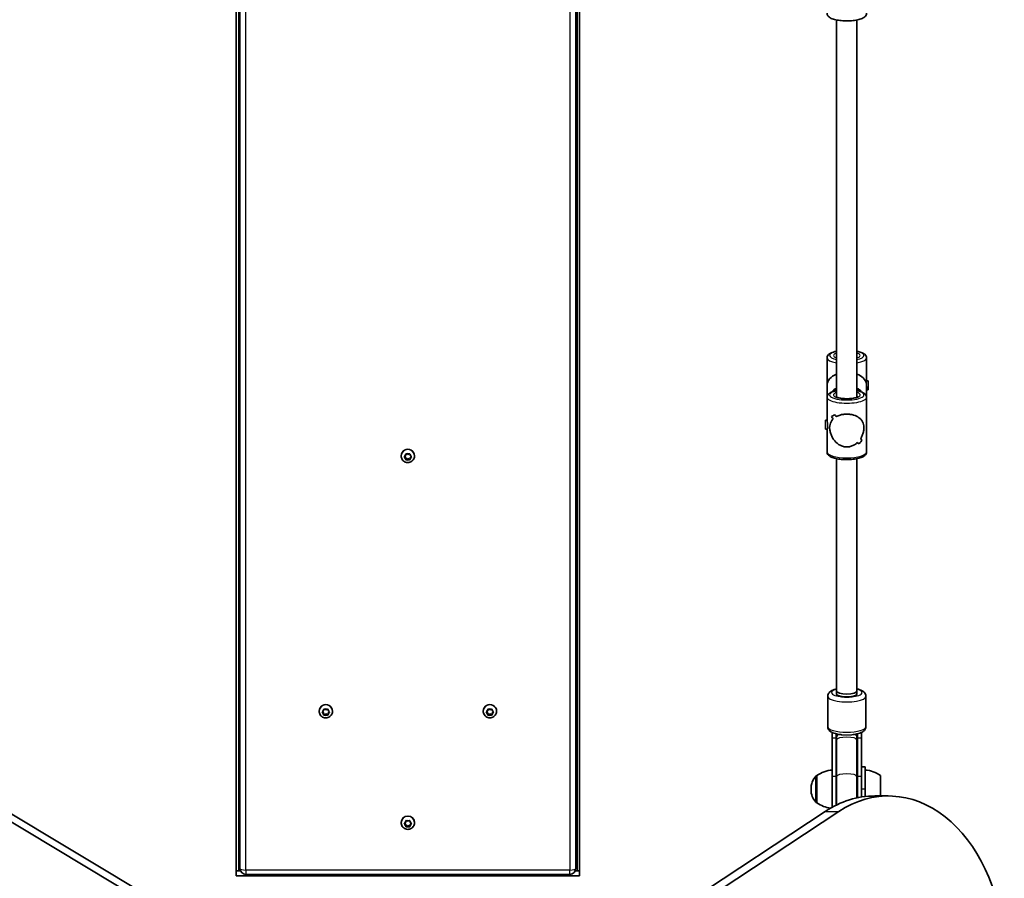
# Model space of a CAD drawing. Units: millimetres. Extents: x -4385 to 4595, y -3883 to 4180.
# Drawn here: x 1677 to 2451, y -99 to 576 of the extents above; entities that cross this region are included whole.
import ezdxf

# ---------------------------------------------------------------- set-up
doc = ezdxf.new("R2010")
doc.units = ezdxf.units.MM
doc.layers.add('Widoczne (ISO)', color=7, linetype='Continuous', lineweight=35)
doc.layers.add('Widoczne wąskie (ISO)', color=7, linetype='Continuous', lineweight=25)

msp = doc.modelspace()

# ---------------------------------------------------------------- linework, layer by layer
at = {"layer": 'Widoczne (ISO)'}
for p, q in [((1847.57, 1328.75), (1847.57, -93.25)), ((2117.57, -93.25), (2117.57, 1328.75)), ((1850.57, 1323.15), (1850.57, -91.45)), ((2114.57, -91.45), (2114.57, 1323.15)), ((2319.62, 278.99), (2319.62, 575.49)), ((2335.62, 278.99), (2335.62, 575.49)), ((2312.12, 288.36), (2312.12, 309.86)), ((2343.12, 291.71), (2343.12, 309.86)), ((2312.12, 278.85), (2312.12, 288.36)), ((2344.44, 291.86), (2343.12, 291.86)), ((2343.12, 278.85), (2343.12, 287.33)), ((2344.44, 291.86), (2344.44, 284.86)), ((2312.12, 260.69), (2312.12, 278.85)), ((2344.44, 284.86), (2343.12, 284.86)), ((2343.12, 235.85), (2343.12, 278.85)), ((2315.5, 263.71), (2315.5, 263.71)), ((2310.8, 253.85), (2310.8, 260.85)), ((2310.8, 260.85), (2312.12, 260.85)), ((2310.8, 253.85), (2312.15, 253.85)), ((2312.12, 235.85), (2312.12, 253.85)), ((1977.32, 232.75), (1977.32, 232.95)), ((1979.89, 232.3), (1980.84, 233.02)), ((1980.63, 231.79), (1979.93, 232.33)), ((1980.84, 233.02), (1981.01, 234.17)), ((1981.45, 234.41), (1982.57, 233.98)), ((1982.57, 233.98), (1983.69, 234.41)), ((1984.13, 234.17), (1984.3, 233.02)), ((1984.3, 233.02), (1985.25, 232.3)), ((1985.21, 232.33), (1984.3, 231.63)), ((1987.82, 232.75), (1987.82, 232.95)), ((1980.63, 231.25), (1979.89, 231.81)), ((1980.63, 231.25), (1980.63, 231.79)), ((1981.07, 230.1), (1980.84, 231.63)), ((1981.01, 229.95), (1980.84, 231.09)), ((1982.57, 230.67), (1981.07, 230.1)), ((1981.07, 229.56), (1981.07, 230.1)), ((1982.57, 230.13), (1981.45, 229.7)), ((1982.57, 230.13), (1982.57, 230.67)), ((1984.07, 230.1), (1982.57, 230.67)), ((1983.69, 229.7), (1982.57, 230.13)), ((1984.3, 231.63), (1984.07, 230.1)), ((1984.07, 229.56), (1984.07, 230.1)), ((1984.3, 231.09), (1984.13, 229.95)), ((1985.25, 231.81), (1984.3, 231.09)), ((1984.3, 231.09), (1984.3, 231.63)), ((2319.62, 47.94), (2319.62, 230.6)), ((2335.62, 47.94), (2335.62, 230.6)), ((2319.62, 45.57), (2319.62, 47.94)), ((2319.62, 47.94), (2319.62, 45.57)), ((2335.62, 47.94), (2335.62, 45.57)), ((2335.62, 45.57), (2335.62, 47.94)), ((2312.62, 20), (2312.62, 43.89)), ((2328.62, 43.51), (2326.62, 43.51)), ((2342.62, 20), (2342.62, 43.89)), ((1912.82, 32.04), (1912.82, 32.24)), ((1915.39, 31.59), (1916.34, 32.31)), ((1916.13, 30.54), (1915.39, 31.1)), ((1916.13, 31.08), (1915.43, 31.62)), ((1916.13, 30.54), (1916.13, 31.08)), ((1916.34, 32.31), (1916.51, 33.46)), ((1916.95, 33.7), (1918.07, 33.27)), ((1918.07, 33.27), (1919.19, 33.7)), ((1919.63, 33.46), (1919.8, 32.31)), ((1919.8, 32.31), (1920.75, 31.59)), ((1920.71, 31.62), (1919.8, 30.92)), ((1920.75, 31.1), (1919.8, 30.38)), ((1923.32, 32.04), (1923.32, 32.24)), ((2041.82, 32.04), (2041.82, 32.24)), ((2044.39, 31.59), (2045.34, 32.31)), ((2045.13, 30.54), (2044.39, 31.1)), ((2045.13, 31.08), (2044.43, 31.62)), ((2045.13, 30.54), (2045.13, 31.08)), ((2045.34, 32.31), (2045.51, 33.46)), ((2045.95, 33.7), (2047.07, 33.27)), ((2047.07, 33.27), (2048.19, 33.7)), ((2048.63, 33.46), (2048.8, 32.31)), ((2048.8, 32.31), (2049.75, 31.59)), ((2049.71, 31.62), (2048.8, 30.92)), ((2049.75, 31.1), (2048.8, 30.38)), ((2052.32, 32.04), (2052.32, 32.24)), ((1916.57, 29.39), (1916.34, 30.92)), ((1916.51, 29.24), (1916.34, 30.38)), ((1918.07, 29.96), (1916.57, 29.39)), ((1916.57, 28.85), (1916.57, 29.39)), ((1918.07, 29.42), (1916.95, 28.99)), ((1918.07, 29.42), (1918.07, 29.96)), ((1919.57, 29.39), (1918.07, 29.96)), ((1919.19, 28.99), (1918.07, 29.42)), ((1919.8, 30.92), (1919.57, 29.39)), ((1919.57, 28.85), (1919.57, 29.39)), ((1919.8, 30.38), (1919.63, 29.24)), ((1919.8, 30.38), (1919.8, 30.92)), ((2045.57, 29.39), (2045.34, 30.92)), ((2045.51, 29.24), (2045.34, 30.38)), ((2047.07, 29.96), (2045.57, 29.39)), ((2045.57, 28.85), (2045.57, 29.39)), ((2047.07, 29.42), (2045.95, 28.99)), ((2047.07, 29.42), (2047.07, 29.96)), ((2048.57, 29.39), (2047.07, 29.96)), ((2048.19, 28.99), (2047.07, 29.42)), ((2048.8, 30.92), (2048.57, 29.39)), ((2048.57, 28.85), (2048.57, 29.39)), ((2048.8, 30.38), (2048.63, 29.24)), ((2048.8, 30.38), (2048.8, 30.92)), ((2316.12, 15.43), (2316.12, 10.91)), ((2316.12, -19.1), (2316.12, 10.91)), ((2319.12, 14.39), (2319.12, 10.91)), ((2319.12, -19.1), (2319.12, 10.91)), ((2319.62, 14.27), (2319.62, 11.49)), ((2319.62, 11.49), (2319.62, 9.59)), ((2319.62, -19.23), (2319.62, 9.59)), ((2335.62, 11.49), (2335.62, 14.27)), ((2335.62, 9.59), (2335.62, 11.49)), ((2335.62, -19.23), (2335.62, 9.59)), ((2336.12, 10.91), (2336.12, 14.39)), ((2336.12, 10.91), (2336.12, -19.1)), ((2339.12, 10.91), (2339.12, 15.43)), ((2339.12, 10.91), (2339.12, -19.1)), ((2342.12, -11.7), (2339.12, -11.7)), ((2342.12, -11.7), (2342.12, -29.2)), ((2304.12, -18.55), (2304.06, -18.55)), ((2304.12, -18.55), (2304.12, -39.85)), ((2316.12, -19.1), (2316.12, -43.4)), ((2319.12, -19.1), (2319.12, -41.83)), ((2319.62, -19.23), (2319.62, -41.59)), ((2335.62, -36), (2335.62, -19.23)), ((2336.12, -35.9), (2336.12, -19.1)), ((2339.12, -35.34), (2339.12, -19.1)), ((2354.12, -34.5), (2354.12, -18.55)), ((2299.47, -28.91), (2299.47, -29.49)), ((2342.12, -34.93), (2342.12, -29.2)), ((1939.65, -216.29), (1641.28, -37.18)), ((1651.89, -37.18), (1950.26, -216.29)), ((2349.56, -34.5), (2360.16, -34.5)), ((2304.12, -39.85), (2304.06, -39.85)), ((1981.45, -53.95), (1982.57, -54.37)), ((1982.57, -54.37), (1983.69, -53.95)), ((2000.47, -251.27), (2310.71, -46.68)), ((2321.32, -46.68), (2011.08, -251.27)), ((1977.32, -55.61), (1977.32, -55.41)), ((1979.89, -56.06), (1980.84, -55.34)), ((1980.63, -57.11), (1979.89, -56.54)), ((1980.63, -56.57), (1979.93, -56.03)), ((1980.63, -57.11), (1980.63, -56.57)), ((1980.84, -55.34), (1981.01, -54.19)), ((1981.07, -58.26), (1980.84, -56.72)), ((1981.01, -58.41), (1980.84, -57.26)), ((1982.57, -57.68), (1981.07, -58.26)), ((1981.07, -58.8), (1981.07, -58.26)), ((1982.57, -58.23), (1981.45, -58.65)), ((1982.57, -58.23), (1982.57, -57.68)), ((1984.07, -58.26), (1982.57, -57.68)), ((1983.69, -58.65), (1982.57, -58.23)), ((1984.3, -56.72), (1984.07, -58.26)), ((1984.07, -58.8), (1984.07, -58.26)), ((1984.13, -54.19), (1984.3, -55.34)), ((1984.3, -57.26), (1984.13, -58.41)), ((1984.3, -55.34), (1985.25, -56.06)), ((1985.21, -56.03), (1984.3, -56.72)), ((1985.25, -56.54), (1984.3, -57.26)), ((1984.3, -57.26), (1984.3, -56.72)), ((1987.82, -55.61), (1987.82, -55.41)), ((1847.57, -97.25), (1847.57, -93.25)), ((1847.57, -93.25), (1850.92, -93.25)), ((1847.57, -97.25), (2117.57, -97.25)), ((1850.92, -93.25), (1849.57, -93.25)), ((1855.32, -96.2), (2109.82, -96.2)), ((2114.22, -93.25), (2117.57, -93.25)), ((2115.57, -93.25), (2114.22, -93.25)), ((2117.57, -97.25), (2117.57, -93.25))]:
    msp.add_line(p, q, dxfattribs=at)
for centre, radius, start, end in [((2317.29, -36.17), 22, 93.06203, 126.78913), ((2340.94, -36.17), 22, 53.21087, 86.93797), ((2314.47, -28.91), 15, 138.04082, 180), ((2304.06, -19.55), 1, 90, 138.04082), ((2314.47, -29.49), 15, 180, 221.95918), ((2304.06, -38.85), 1, 221.95918, 270), ((2317.29, -22.23), 22, 233.21087, 263.72364), ((1855.32, -91.45), 4.75, 180, 270), ((2109.82, -91.45), 4.75, 270, 0)]:
    msp.add_arc(centre, radius, start, end, dxfattribs=at)
for centre, major_axis, ratio, start_param, end_param in [((2327.62, 288.36), (15.5, 0), 0.660037, 2.113122, 3.141593), ((2327.62, 288.36), (15.5, 0), 0.660037, 0.160356, 1.028471), ((2327.62, 278.14), (15.33, 15.33), 0.151045, 3.665013, 3.891083), ((2327.62, 278.14), (-15.33, -15.33), 0.151045, 0.523425, 0.749493), ((2327.62, 254.99), (15.33, -15.33), 0.151045, 3.964837, 4.100109), ((2327.62, 254.99), (-15.33, 15.33), 0.151045, 0.823249, 0.95852), ((2327.62, 259.71), (15.33, -15.33), 0.151045, 4.190906, 4.302711), ((2327.62, 259.71), (-15.33, 15.33), 0.151045, 1.049317, 1.161121), ((2327.62, 275.44), (15.33, 15.33), 0.151045, 4.002862, 4.002887), ((2327.62, 275.44), (15.33, 15.33), 0.151045, 3.800286, 3.800315), ((2327.62, 254.99), (15.33, -15.33), 0.151045, 5.421888, 5.533688), ((2327.62, 254.99), (-15.33, 15.33), 0.151045, 2.280295, 2.392099), ((2327.62, 236.56), (15.33, 15.33), 0.151045, 5.233865, 5.459932), ((2327.62, 236.56), (-15.33, -15.33), 0.151045, 2.092276, 2.318344), ((2327.62, 259.71), (15.33, -15.33), 0.151045, 5.624488, 5.759756), ((2327.62, 259.71), (-15.33, 15.33), 0.151045, 2.482896, 2.618167), ((1982.57, 232.95), (-5.25, 0), 0.96264, 3.141591, 6.283185), ((1980.65, 231.61), (0.189, 0), 0.96264, 0.144197, 1.661798), ((1980.65, 231.07), (0.189, 0), 0.96264, 0.144197, 1.661798), ((2327.62, 47.94), (8, 0), 0.295352, 3.141593, 6.283185), ((2327.62, 47.94), (8, 0), 0.295352, 3.141593, 6.283185), ((2326.62, 45.57), (-7, 0), 0.295352, 0, 1.570796), ((2327.62, 45.57), (-8, 0), 0.295352, 0, 3.141593), ((2328.62, 45.57), (7, 0), 0.295352, 4.712389, 6.283185), ((1918.07, 32.24), (-5.25, 0), 0.96264, 3.141591, 6.283185), ((1916.15, 30.9), (0.189, 0), 0.96264, 0.144197, 1.661798), ((2047.07, 32.24), (-5.25, 0), 0.96264, 3.141591, 6.283185), ((2045.15, 30.9), (0.189, 0), 0.96264, 0.144197, 1.661798), ((1916.15, 30.36), (0.189, 0), 0.96264, 0.144197, 1.661798), ((2045.15, 30.36), (0.189, 0), 0.96264, 0.144197, 1.661798), ((2360.16, -164.5), (0, 130), 0.707107, 4.832595, 6.719518), ((2349.56, -164.5), (0, 130), 0.707107, 0, 0.436332), ((1982.57, -55.41), (-5.25, 0), 0.96264, 3.141593, 6.283185), ((1980.65, -56.75), (0.189, 0), 0.96264, 0.144187, 1.661788), ((1980.65, -57.29), (0.189, 0), 0.96264, 0.144187, 1.661788)]:
    msp.add_ellipse(centre, major_axis=major_axis, ratio=ratio, start_param=start_param, end_param=end_param, dxfattribs=at)
for points, knots in [([(2343.12, 580.75), (2343.12, 580.22), (2342.98, 579.7), (2342.48, 578.72), (2342.1, 578.29), (2340.92, 577.27), (2340, 576.81), (2337.72, 575.96), (2336.31, 575.6), (2333.34, 575.09), (2331.8, 574.92), (2328.68, 574.75), (2327.09, 574.74), (2323.99, 574.88), (2322.47, 575.02), (2319.62, 575.46), (2318.29, 575.76), (2315.87, 576.53), (2314.81, 576.99), (2313.47, 577.97), (2313.06, 578.35), (2312.38, 579.36), (2312.12, 580.04), (2312.12, 580.75)], [1.570796, 1.570796, 1.570796, 1.570796, 1.718343, 1.718343, 1.903467, 1.903467, 2.237661, 2.237661, 2.613933, 2.613933, 2.956126, 2.956126, 3.289786, 3.289786, 3.623095, 3.623095, 3.96339, 3.96339, 4.328485, 4.328485, 4.513683, 4.513683, 4.712389, 4.712389, 4.712389, 4.712389]), ([(2319.62, 315.11), (2318.73, 314.93), (2317.89, 314.72), (2315.87, 314.08), (2314.81, 313.61), (2313.47, 312.64), (2313.06, 312.26), (2312.38, 311.25), (2312.12, 310.57), (2312.12, 309.86)], [3.7400221, 3.7400221, 3.7400221, 3.7400221, 3.9633905, 3.9633905, 4.3284851, 4.3284851, 4.5136827, 4.5136827, 4.712389, 4.712389, 4.712389, 4.712389]), ([(2319.62, 310), (2319.51, 310.05), (2319.42, 310.09), (2319.11, 310.27), (2318.98, 310.38), (2318.96, 310.4), (2318.96, 310.4), (2318.96, 310.4)], [7.2832672, 7.2832672, 7.2832672, 7.2832672, 7.3586961, 7.3586961, 7.5772873, 7.5772873, 7.5956118, 7.5956118, 7.5956118, 7.5956118]), ([(2343.12, 309.86), (2343.12, 310.39), (2342.98, 310.91), (2342.48, 311.89), (2342.1, 312.32), (2340.92, 313.33), (2340, 313.79), (2337.95, 314.56), (2336.84, 314.87), (2335.62, 315.11)], [1.5707963, 1.5707963, 1.5707963, 1.5707963, 1.7183428, 1.7183428, 1.9034666, 1.9034666, 2.2376608, 2.2376608, 2.5431632, 2.5431632, 2.5431632, 2.5431632]), ([(2336.28, 310.4), (2336.28, 310.4), (2336.28, 310.4), (2336.27, 310.38), (2336.19, 310.31), (2335.94, 310.16), (2335.79, 310.08), (2335.62, 310)], [4.9707588, 4.9707588, 4.9707588, 4.9707588, 4.987449, 4.987449, 5.1567505, 5.1567505, 5.2831034, 5.2831034, 5.2831034, 5.2831034]), ([(2319.62, 284.1), (2318.73, 283.92), (2317.89, 283.71), (2315.87, 283.07), (2314.81, 282.6), (2313.47, 281.63), (2313.06, 281.25), (2312.38, 280.24), (2312.12, 279.56), (2312.12, 278.85)], [6.8816148, 6.8816148, 6.8816148, 6.8816148, 7.1049831, 7.1049831, 7.4700777, 7.4700777, 7.6552754, 7.6552754, 7.8539816, 7.8539816, 7.8539816, 7.8539816]), ([(2319.62, 285.03), (2319.06, 284.7), (2318.52, 284.34), (2317.85, 283.84), (2317.71, 283.72), (2317.56, 283.6)], [5.25731, 5.25731, 5.25731, 5.25731, 5.3843066, 5.3843066, 5.4216703, 5.4216703, 5.4216703, 5.4216703]), ([(2336.28, 279.39), (2336.28, 279.39), (2336.28, 279.39), (2336.27, 279.37), (2336.19, 279.3), (2335.87, 279.1), (2335.6, 278.97), (2334.83, 278.67), (2334.29, 278.51), (2332.99, 278.2), (2332.2, 278.06), (2330.45, 277.85), (2329.48, 277.78), (2327.51, 277.73), (2326.5, 277.75), (2324.55, 277.87), (2323.62, 277.98), (2321.96, 278.26), (2321.22, 278.43), (2320.07, 278.78), (2319.63, 278.97), (2319.11, 279.26), (2318.98, 279.37), (2318.96, 279.39), (2318.96, 279.39), (2318.96, 279.39)], [1.829166, 1.829166, 1.829166, 1.829166, 1.845856, 1.845856, 2.015158, 2.015158, 2.221279, 2.221279, 2.472144, 2.472144, 2.754306, 2.754306, 3.051999, 3.051999, 3.35517, 3.35517, 3.656994, 3.656994, 3.949368, 3.949368, 4.217103, 4.217103, 4.435695, 4.435695, 4.454019, 4.454019, 4.454019, 4.454019]), ([(2337.68, 283.6), (2337.32, 283.89), (2336.95, 284.17), (2336.26, 284.64), (2335.94, 284.84), (2335.62, 285.03)], [4.0031077, 4.0031077, 4.0031077, 4.0031077, 4.0942563, 4.0942563, 4.167468, 4.167468, 4.167468, 4.167468]), ([(2343.12, 278.85), (2343.12, 279.38), (2342.98, 279.89), (2342.48, 280.88), (2342.1, 281.31), (2340.92, 282.32), (2340, 282.78), (2337.95, 283.55), (2336.84, 283.86), (2335.62, 284.1)], [4.712389, 4.712389, 4.712389, 4.712389, 4.8599355, 4.8599355, 5.0450592, 5.0450592, 5.3792535, 5.3792535, 5.6847558, 5.6847558, 5.6847558, 5.6847558]), ([(2319.39, 263.7), (2320.25, 264.17), (2321.23, 264.58), (2323.12, 265.15), (2324, 265.35), (2325.79, 265.6), (2326.71, 265.67), (2327.62, 265.67)], [10.2894052, 10.2894052, 10.2894052, 10.2894052, 10.638578, 10.638578, 10.9101173, 10.9101173, 11.1816566, 11.1816566, 11.1816566, 11.1816566]), ([(2327.62, 265.67), (2326.71, 265.67), (2325.79, 265.6), (2324, 265.35), (2323.12, 265.15), (2321.23, 264.58), (2320.25, 264.17), (2319.39, 263.7)], [2.2363313, 2.2363313, 2.2363313, 2.2363313, 2.5078706, 2.5078706, 2.7794099, 2.7794099, 3.1285317, 3.1285317, 3.1285317, 3.1285317]), ([(2327.62, 265.67), (2328.52, 265.67), (2329.44, 265.6), (2331.24, 265.35), (2332.12, 265.15), (2334.6, 264.4), (2336.04, 263.67), (2337.76, 262.43), (2338.31, 261.95), (2339.28, 260.88), (2339.7, 260.3), (2340.38, 259.03), (2340.65, 258.35), (2341.02, 256.84), (2341.12, 256.02), (2341.12, 254.18), (2341.02, 253.25), (2340.65, 251.39), (2340.38, 250.46), (2339.7, 248.65), (2339.28, 247.77), (2338.64, 246.68), (2338.48, 246.43), (2338.32, 246.18)], [2.236331, 2.236331, 2.236331, 2.236331, 2.507871, 2.507871, 2.77941, 2.77941, 3.322488, 3.322488, 3.610032, 3.610032, 3.897576, 3.897576, 4.185119, 4.185119, 4.472663, 4.472663, 4.760206, 4.760206, 5.04775, 5.04775, 5.335293, 5.335293, 5.424723, 5.424723, 5.424723, 5.424723]), ([(2338.32, 246.18), (2338.48, 246.43), (2338.64, 246.68), (2339.28, 247.77), (2339.7, 248.65), (2340.38, 250.46), (2340.65, 251.39), (2341.02, 253.25), (2341.12, 254.18), (2341.12, 255.1), (2341.12, 256.02), (2341.02, 256.84), (2340.65, 258.35), (2340.38, 259.03), (2339.7, 260.3), (2339.28, 260.88), (2338.31, 261.95), (2337.76, 262.43), (2336.04, 263.67), (2334.6, 264.4), (2332.12, 265.15), (2331.24, 265.35), (2329.44, 265.6), (2328.52, 265.67), (2327.62, 265.67)], [7.993265, 7.993265, 7.993265, 7.993265, 8.082695, 8.082695, 8.370238, 8.370238, 8.657782, 8.657782, 8.945325, 8.945325, 8.945325, 9.232869, 9.232869, 9.520412, 9.520412, 9.807956, 9.807956, 10.095499, 10.095499, 10.638578, 10.638578, 10.910117, 10.910117, 11.181657, 11.181657, 11.181657, 11.181657]), ([(2327.62, 239.87), (2326.71, 239.87), (2325.79, 239.99), (2324, 240.43), (2323.12, 240.77), (2320.64, 242.05), (2319.19, 243.29), (2317.48, 245.33), (2316.93, 246.11), (2315.96, 247.77), (2315.54, 248.65), (2314.86, 250.46), (2314.59, 251.39), (2314.22, 253.25), (2314.12, 254.18), (2314.12, 255.1), (2314.12, 256.02), (2314.22, 256.84), (2314.59, 258.35), (2314.86, 259.03), (2315.54, 260.3), (2315.96, 260.88), (2316.6, 261.58), (2316.75, 261.74), (2316.92, 261.9)], [6.708994, 6.708994, 6.708994, 6.708994, 6.980533, 6.980533, 7.252073, 7.252073, 7.795151, 7.795151, 8.082695, 8.082695, 8.370238, 8.370238, 8.657782, 8.657782, 8.945325, 8.945325, 8.945325, 9.232869, 9.232869, 9.520412, 9.520412, 9.807956, 9.807956, 9.897439, 9.897439, 9.897439, 9.897439]), ([(2316.92, 261.9), (2316.75, 261.74), (2316.6, 261.58), (2315.96, 260.88), (2315.54, 260.3), (2314.86, 259.03), (2314.59, 258.35), (2314.22, 256.84), (2314.12, 256.02), (2314.12, 254.18), (2314.22, 253.25), (2314.59, 251.39), (2314.86, 250.46), (2315.54, 248.65), (2315.96, 247.77), (2316.93, 246.11), (2317.48, 245.33), (2319.19, 243.29), (2320.64, 242.05), (2323.12, 240.77), (2324, 240.43), (2325.79, 239.99), (2326.71, 239.87), (2327.62, 239.87)], [3.520602, 3.520602, 3.520602, 3.520602, 3.610032, 3.610032, 3.897576, 3.897576, 4.185119, 4.185119, 4.472663, 4.472663, 4.760206, 4.760206, 5.04775, 5.04775, 5.335293, 5.335293, 5.622837, 5.622837, 6.165915, 6.165915, 6.437455, 6.437455, 6.708994, 6.708994, 6.708994, 6.708994]), ([(2335.85, 243.24), (2334.99, 242.45), (2334.01, 241.75), (2332.12, 240.77), (2331.24, 240.43), (2329.44, 239.99), (2328.52, 239.87), (2327.62, 239.87)], [5.8167936, 5.8167936, 5.8167936, 5.8167936, 6.1659154, 6.1659154, 6.4374547, 6.4374547, 6.708994, 6.708994, 6.708994, 6.708994]), ([(2327.62, 239.87), (2328.52, 239.87), (2329.44, 239.99), (2331.24, 240.43), (2332.12, 240.77), (2334.01, 241.75), (2334.99, 242.45), (2335.85, 243.24)], [6.708994, 6.708994, 6.708994, 6.708994, 6.9805333, 6.9805333, 7.2520725, 7.2520725, 7.6011944, 7.6011944, 7.6011944, 7.6011944]), ([(1987.82, 232.75), (1987.82, 232.21), (1987.73, 231.66), (1987.39, 230.63), (1987.13, 230.14), (1986.47, 229.26), (1986.07, 228.88), (1985.17, 228.24), (1984.66, 227.99), (1983.59, 227.67), (1983.02, 227.59), (1981.9, 227.61), (1981.33, 227.71), (1980.27, 228.09), (1979.77, 228.36), (1978.88, 229.05), (1978.49, 229.46), (1977.87, 230.38), (1977.64, 230.89), (1977.38, 231.86), (1977.32, 232.3), (1977.32, 232.75)], [6.283183, 6.283183, 6.283183, 6.283183, 6.59418, 6.59418, 6.906972, 6.906972, 7.224392, 7.224392, 7.547404, 7.547404, 7.874788, 7.874788, 8.203674, 8.203674, 8.530617, 8.530617, 8.852833, 8.852833, 9.169365, 9.169365, 9.424776, 9.424776, 9.424776, 9.424776]), ([(2343.12, 235.85), (2343.12, 235.32), (2342.98, 234.8), (2342.48, 233.82), (2342.1, 233.39), (2340.92, 232.38), (2340, 231.92), (2337.72, 231.06), (2336.31, 230.71), (2333.34, 230.19), (2331.8, 230.03), (2328.68, 229.85), (2327.09, 229.84), (2323.99, 229.98), (2322.47, 230.13), (2319.62, 230.57), (2318.29, 230.86), (2315.87, 231.63), (2314.81, 232.1), (2313.47, 233.07), (2313.06, 233.45), (2312.38, 234.46), (2312.12, 235.14), (2312.12, 235.85)], [1.570796, 1.570796, 1.570796, 1.570796, 1.718343, 1.718343, 1.903467, 1.903467, 2.237661, 2.237661, 2.613933, 2.613933, 2.956126, 2.956126, 3.289786, 3.289786, 3.623095, 3.623095, 3.96339, 3.96339, 4.328485, 4.328485, 4.513683, 4.513683, 4.712389, 4.712389, 4.712389, 4.712389]), ([(2319.62, 49.62), (2319.27, 49.54), (2318.94, 49.46), (2317.3, 49), (2316.15, 48.56), (2314.59, 47.57), (2314.09, 47.18), (2313.4, 46.34), (2313.18, 46.01), (2312.77, 45.12), (2312.62, 44.51), (2312.62, 43.89)], [8.5114183, 8.5114183, 8.5114183, 8.5114183, 8.6074062, 8.6074062, 8.9911402, 8.9911402, 9.1869229, 9.1869229, 9.2890655, 9.2890655, 9.424778, 9.424778, 9.424778, 9.424778]), ([(2342.62, 43.89), (2342.62, 44.45), (2342.49, 45.01), (2342.06, 46.04), (2341.74, 46.49), (2340.86, 47.44), (2340.26, 47.85), (2338.46, 48.84), (2337.13, 49.27), (2335.62, 49.62)], [6.2831853, 6.2831853, 6.2831853, 6.2831853, 6.4064193, 6.4064193, 6.5496582, 6.5496582, 6.7771044, 6.7771044, 7.196545, 7.196545, 7.196545, 7.196545]), ([(1923.32, 32.04), (1923.32, 31.49), (1923.23, 30.95), (1922.89, 29.92), (1922.63, 29.43), (1921.97, 28.55), (1921.57, 28.16), (1920.67, 27.53), (1920.16, 27.28), (1919.09, 26.96), (1918.52, 26.88), (1917.4, 26.9), (1916.83, 27), (1915.77, 27.38), (1915.27, 27.65), (1914.38, 28.34), (1913.99, 28.75), (1913.37, 29.67), (1913.14, 30.18), (1912.88, 31.15), (1912.82, 31.59), (1912.82, 32.04)], [6.283183, 6.283183, 6.283183, 6.283183, 6.59418, 6.59418, 6.906972, 6.906972, 7.224392, 7.224392, 7.547404, 7.547404, 7.874788, 7.874788, 8.203674, 8.203674, 8.530617, 8.530617, 8.852833, 8.852833, 9.169365, 9.169365, 9.424776, 9.424776, 9.424776, 9.424776]), ([(2052.32, 32.04), (2052.32, 31.49), (2052.23, 30.95), (2051.89, 29.92), (2051.63, 29.43), (2050.97, 28.55), (2050.57, 28.16), (2049.67, 27.53), (2049.16, 27.28), (2048.09, 26.96), (2047.52, 26.88), (2046.4, 26.9), (2045.83, 27), (2044.77, 27.38), (2044.27, 27.65), (2043.38, 28.34), (2042.99, 28.75), (2042.37, 29.67), (2042.14, 30.18), (2041.88, 31.15), (2041.82, 31.59), (2041.82, 32.04)], [6.283183, 6.283183, 6.283183, 6.283183, 6.59418, 6.59418, 6.906972, 6.906972, 7.224392, 7.224392, 7.547404, 7.547404, 7.874788, 7.874788, 8.203674, 8.203674, 8.530617, 8.530617, 8.852833, 8.852833, 9.169365, 9.169365, 9.424776, 9.424776, 9.424776, 9.424776]), ([(2323.57, 13.65), (2323.22, 13.69), (2322.87, 13.72), (2321.12, 13.94), (2319.8, 14.2), (2317.3, 14.89), (2316.15, 15.33), (2314.59, 16.32), (2314.09, 16.72), (2313.4, 17.55), (2313.18, 17.88), (2312.77, 18.77), (2312.62, 19.38), (2312.62, 20)], [8.172894, 8.172894, 8.172894, 8.172894, 8.257542, 8.257542, 8.607406, 8.607406, 8.99114, 8.99114, 9.186923, 9.186923, 9.289065, 9.289065, 9.424778, 9.424778, 9.424778, 9.424778]), ([(2342.62, 20), (2342.62, 19.44), (2342.49, 18.88), (2342.06, 17.85), (2341.74, 17.4), (2340.86, 16.45), (2340.26, 16.04), (2338.45, 15.05), (2337.1, 14.61), (2334.36, 13.99), (2333.05, 13.79), (2331.67, 13.65)], [6.283185, 6.283185, 6.283185, 6.283185, 6.406419, 6.406419, 6.549658, 6.549658, 6.777104, 6.777104, 7.201288, 7.201288, 7.535069, 7.535069, 7.535069, 7.535069]), ([(1987.82, -55.61), (1987.82, -56.15), (1987.73, -56.69), (1987.39, -57.73), (1987.13, -58.22), (1986.47, -59.09), (1986.07, -59.48), (1985.17, -60.12), (1984.66, -60.36), (1983.59, -60.69), (1983.02, -60.77), (1981.9, -60.74), (1981.33, -60.64), (1980.27, -60.27), (1979.77, -60), (1978.88, -59.31), (1978.49, -58.9), (1977.87, -57.97), (1977.64, -57.46), (1977.38, -56.5), (1977.32, -56.05), (1977.32, -55.61)], [6.283174, 6.283174, 6.283174, 6.283174, 6.594171, 6.594171, 6.906962, 6.906962, 7.224382, 7.224382, 7.547395, 7.547395, 7.874778, 7.874778, 8.203665, 8.203665, 8.530607, 8.530607, 8.852824, 8.852824, 9.169355, 9.169355, 9.424766, 9.424766, 9.424766, 9.424766])]:
    msp.add_open_spline(points, degree=3, knots=knots, dxfattribs=at)
for points in [[(1979.57, 232.06), (1979.68, 232.14), (1979.79, 232.22), (1979.89, 232.3)], [(1981.01, 234.17), (1981.03, 234.29), (1981.05, 234.42), (1981.07, 234.56)], [(1981.07, 234.56), (1981.2, 234.51), (1981.33, 234.46), (1981.45, 234.41)], [(1983.69, 234.41), (1983.81, 234.46), (1983.94, 234.51), (1984.07, 234.56)], [(1984.07, 234.56), (1984.09, 234.42), (1984.11, 234.29), (1984.13, 234.17)], [(1985.25, 232.3), (1985.35, 232.22), (1985.46, 232.14), (1985.57, 232.06)], [(1979.89, 231.81), (1979.79, 231.89), (1979.68, 231.97), (1979.57, 232.06)], [(1981.07, 229.56), (1981.05, 229.69), (1981.03, 229.82), (1981.01, 229.95)], [(1981.45, 229.7), (1981.33, 229.65), (1981.2, 229.61), (1981.07, 229.56)], [(1984.07, 229.56), (1983.94, 229.61), (1983.81, 229.65), (1983.69, 229.7)], [(1984.13, 229.95), (1984.11, 229.82), (1984.09, 229.69), (1984.07, 229.56)], [(1985.57, 232.06), (1985.46, 231.97), (1985.35, 231.89), (1985.25, 231.81)], [(1915.07, 31.35), (1915.18, 31.43), (1915.29, 31.51), (1915.39, 31.59)], [(1915.39, 31.1), (1915.29, 31.18), (1915.18, 31.26), (1915.07, 31.35)], [(1916.51, 33.46), (1916.53, 33.58), (1916.55, 33.71), (1916.57, 33.85)], [(1916.57, 33.85), (1916.7, 33.8), (1916.83, 33.75), (1916.95, 33.7)], [(1919.19, 33.7), (1919.31, 33.75), (1919.44, 33.8), (1919.57, 33.85)], [(1919.57, 33.85), (1919.59, 33.71), (1919.61, 33.58), (1919.63, 33.46)], [(1920.75, 31.59), (1920.85, 31.51), (1920.96, 31.43), (1921.07, 31.35)], [(1921.07, 31.35), (1920.96, 31.26), (1920.85, 31.18), (1920.75, 31.1)], [(2044.07, 31.35), (2044.18, 31.43), (2044.29, 31.51), (2044.39, 31.59)], [(2044.39, 31.1), (2044.29, 31.18), (2044.18, 31.26), (2044.07, 31.35)], [(2045.51, 33.46), (2045.53, 33.58), (2045.55, 33.71), (2045.57, 33.85)], [(2045.57, 33.85), (2045.7, 33.8), (2045.83, 33.75), (2045.95, 33.7)], [(2048.19, 33.7), (2048.31, 33.75), (2048.44, 33.8), (2048.57, 33.85)], [(2048.57, 33.85), (2048.59, 33.71), (2048.61, 33.58), (2048.63, 33.46)], [(2049.75, 31.59), (2049.85, 31.51), (2049.96, 31.43), (2050.07, 31.35)], [(2050.07, 31.35), (2049.96, 31.26), (2049.85, 31.18), (2049.75, 31.1)], [(1916.57, 28.85), (1916.55, 28.98), (1916.53, 29.11), (1916.51, 29.24)], [(1916.95, 28.99), (1916.83, 28.94), (1916.7, 28.9), (1916.57, 28.85)], [(1919.57, 28.85), (1919.44, 28.9), (1919.31, 28.94), (1919.19, 28.99)], [(1919.63, 29.24), (1919.61, 29.11), (1919.59, 28.98), (1919.57, 28.85)], [(2045.57, 28.85), (2045.55, 28.98), (2045.53, 29.11), (2045.51, 29.24)], [(2045.95, 28.99), (2045.83, 28.94), (2045.7, 28.9), (2045.57, 28.85)], [(2048.57, 28.85), (2048.44, 28.9), (2048.31, 28.94), (2048.19, 28.99)], [(2048.63, 29.24), (2048.61, 29.11), (2048.59, 28.98), (2048.57, 28.85)], [(1981.01, -54.19), (1981.03, -54.06), (1981.05, -53.93), (1981.07, -53.79)], [(1981.07, -53.79), (1981.2, -53.85), (1981.33, -53.9), (1981.45, -53.95)], [(1983.69, -53.95), (1983.81, -53.9), (1983.94, -53.85), (1984.07, -53.79)], [(1984.07, -53.79), (1984.09, -53.93), (1984.11, -54.06), (1984.13, -54.19)], [(1979.57, -56.29), (1979.68, -56.21), (1979.79, -56.13), (1979.89, -56.06)], [(1979.89, -56.54), (1979.79, -56.47), (1979.68, -56.38), (1979.57, -56.29)], [(1981.07, -58.8), (1981.05, -58.67), (1981.03, -58.53), (1981.01, -58.41)], [(1981.45, -58.65), (1981.33, -58.7), (1981.2, -58.75), (1981.07, -58.8)], [(1984.07, -58.8), (1983.94, -58.75), (1983.81, -58.7), (1983.69, -58.65)], [(1984.13, -58.41), (1984.11, -58.53), (1984.09, -58.67), (1984.07, -58.8)], [(1985.25, -56.06), (1985.35, -56.13), (1985.46, -56.21), (1985.57, -56.29)], [(1985.57, -56.29), (1985.46, -56.38), (1985.35, -56.47), (1985.25, -56.54)]]:
    msp.add_open_spline(points, degree=3, dxfattribs=at)
at = {"layer": 'Widoczne wąskie (ISO)'}
for p, q in [((1849.57, -93.25), (1849.57, 1328.75)), ((2115.57, 1328.75), (2115.57, -93.25)), ((1855.32, -92.74), (1855.32, 1321.86)), ((2109.82, 1321.86), (2109.82, -92.74)), ((1980.84, 231.09), (1980.84, 231.63)), ((1916.34, 30.38), (1916.34, 30.92)), ((2045.34, 30.38), (2045.34, 30.92)), ((2319.12, 10.91), (2316.12, 10.91)), ((2339.12, 10.91), (2336.12, 10.91)), ((2303.31, -39.52), (2303.31, -18.88)), ((2304.06, -18.55), (2304.06, -39.85)), ((2319.12, -19.1), (2316.12, -19.1)), ((2339.12, -19.1), (2336.12, -19.1)), ((2342.12, -29.2), (2339.12, -29.2)), ((2310.71, -46.68), (2321.32, -46.68)), ((1980.84, -57.26), (1980.84, -56.72)), ((1855.32, -92.74), (1855.32, -96.2)), ((2109.82, -92.74), (1855.32, -92.74)), ((2109.82, -96.2), (2109.82, -92.74))]:
    msp.add_line(p, q, dxfattribs=at)
for centre, major_axis, ratio, start_param, end_param in [((2327.62, 309.86), (-15.5, 0), 0.295352, 0, 1.028471), ((2327.62, 311.77), (-13.5, 0), 0.295352, 5.346663, 7.219708), ((2327.62, 311.77), (-10.5, 0), 0.295352, 5.578638, 6.987733), ((2327.62, 309.86), (-8.5, 0), 0.295352, 5.938484, 6.13995), ((2327.62, 311.77), (13.5, 0), 0.295352, 5.346663, 7.219708), ((2327.62, 311.77), (10.5, 0), 0.295352, 5.578638, 6.987733), ((2327.62, 309.86), (8.5, 0), 0.295352, 0.143235, 0.344701), ((2327.62, 309.86), (15.5, 0), 0.295352, 5.254714, 6.283185), ((2327.62, 278.85), (-15.5, 0), 0.295352, 0, 3.141593), ((2327.62, 280.76), (13.5, 0), 0.295352, 2.20507, 7.219708), ((2327.62, 273.45), (-15.5, 0), 0.955389, 5.254714, 5.585817), ((2327.62, 280.76), (-10.5, 0), 0.295352, 5.578638, 10.129325), ((2327.62, 272.26), (15.5, 0), 0.955389, 2.113122, 2.265983), ((2327.62, 278.85), (-8.5, 0), 0.295352, 5.938484, 6.13995), ((2327.62, 273.45), (-15.5, 0), 0.955389, 3.838961, 4.170064), ((2327.62, 272.26), (15.5, 0), 0.955389, 0.87561, 1.028471), ((2327.62, 278.85), (8.5, 0), 0.295352, 0.143235, 0.344701), ((1982.57, 232.75), (5.25, 0), 0.96264, 6.283183, 9.424778), ((1982.57, 232.06), (-2.69, 0), 0.96264, 5.330538, 6.188632), ((1982.57, 232.06), (2.69, 0), 0.96264, 1.141747, 1.999841), ((1982.57, 232.06), (2.69, 0), 0.96264, 0.09455, 0.952644), ((2327.62, 235.85), (15.5, 0), 0.295352, 3.141593, 6.283185), ((1982.57, 232.06), (-2.69, 0), 0.96264, 0.09455, 0.952644), ((1982.57, 232.06), (-2.69, 0), 0.96264, 1.141747, 1.999841), ((1982.57, 232.06), (2.69, 0), 0.96264, 5.330538, 6.188632), ((2327.62, 46.75), (12, 0), 0.295352, 2.300524, 7.124254), ((2327.62, 43.89), (-15, 0), 0.295352, 0, 3.141593), ((1918.07, 32.04), (5.25, 0), 0.96264, 6.283183, 9.424778), ((1918.07, 31.35), (-2.69, 0), 0.96264, 5.330538, 6.188632), ((1918.07, 31.35), (-2.69, 0), 0.96264, 0.09455, 0.952644), ((1918.07, 31.35), (2.69, 0), 0.96264, 1.141747, 1.999841), ((1918.07, 31.35), (2.69, 0), 0.96264, 0.09455, 0.952644), ((1918.07, 31.35), (2.69, 0), 0.96264, 5.330538, 6.188632), ((2047.07, 32.04), (5.25, 0), 0.96264, 6.283183, 9.424778), ((2047.07, 31.35), (-2.69, 0), 0.96264, 5.330538, 6.188632), ((2047.07, 31.35), (-2.69, 0), 0.96264, 0.09455, 0.952644), ((2047.07, 31.35), (2.69, 0), 0.96264, 1.141747, 1.999841), ((2047.07, 31.35), (2.69, 0), 0.96264, 0.09455, 0.952644), ((2047.07, 31.35), (2.69, 0), 0.96264, 5.330538, 6.188632), ((1918.07, 31.35), (-2.69, 0), 0.96264, 1.141747, 1.999841), ((2047.07, 31.35), (-2.69, 0), 0.96264, 1.141747, 1.999841), ((2327.62, 20), (15, 0), 0.295352, 3.141593, 6.283185), ((2327.62, 10.91), (-8.5, 0), 0.26603, 0, 0.344701), ((2327.62, 11.49), (-8, 0), 0.502324, 5.623994, 6.283185), ((2327.62, 9.59), (-8, 0), 0.26603, 3.141593, 6.283185), ((2327.62, 11.49), (8, 0), 0.502324, 0, 0.659191), ((2327.62, 10.91), (8.5, 0), 0.26603, 5.938484, 6.283185), ((2327.62, -19.1), (-8.5, 0), 0.26603, 0, 0.344701), ((2327.62, -19.23), (-8, 0), 0.26603, 3.141593, 6.283185), ((2327.62, -19.1), (8.5, 0), 0.26603, 5.938484, 6.283185), ((1982.57, -55.61), (5.25, 0), 0.96264, 0, 3.141593), ((1982.57, -56.3), (2.69, 0), 0.96264, 1.141738, 1.999832), ((1982.57, -56.3), (-2.69, 0), 0.96264, 5.330528, 6.188622), ((1982.57, -56.3), (-2.69, 0), 0.96264, 0.09454, 0.952634), ((1982.57, -56.3), (-2.69, 0), 0.96264, 1.141738, 1.999832), ((1982.57, -56.3), (2.69, 0), 0.96264, 0.09454, 0.952634), ((1982.57, -56.3), (2.69, 0), 0.96264, 5.330528, 6.188622), ((1855.32, -91.45), (-4.75, 0), 0.270785, 0, 1.570796), ((2109.82, -91.45), (4.75, 0), 0.270785, 4.712389, 6.283185)]:
    msp.add_ellipse(centre, major_axis=major_axis, ratio=ratio, start_param=start_param, end_param=end_param, dxfattribs=at)
for points, knots in [([(2342.92, 290), (2342.97, 290.38), (2343.02, 290.76), (2343.1, 291.35), (2343.12, 291.57), (2343.12, 291.7)], [0.264678, 0.264678, 0.264678, 0.264678, 0.3970048, 0.3970048, 0.5288107, 0.5288107, 0.5288107, 0.5288107]), ([(2342.92, 290), (2342.97, 290.38), (2343.02, 290.76), (2343.1, 291.35), (2343.12, 291.57), (2343.12, 291.7)], [0.264678, 0.264678, 0.264678, 0.264678, 0.3970048, 0.3970048, 0.5288107, 0.5288107, 0.5288107, 0.5288107]), ([(2343.12, 287.33), (2343.12, 287.75), (2343.1, 288.22), (2343.02, 289.15), (2342.97, 289.61), (2342.92, 290)], [-0.5293316, -0.5293316, -0.5293316, -0.5293316, -0.3970048, -0.3970048, -0.264678, -0.264678, -0.264678, -0.264678]), ([(2343.12, 291.7), (2343.12, 291.7), (2343.12, 291.7), (2343.12, 291.71)], [0.5288106667, 0.5288106667, 0.5288106667, 0.5288106667, 0.5293316054, 0.5293316054, 0.5293316054, 0.5293316054]), ([(2343.12, 291.7), (2343.12, 291.7), (2343.12, 291.7), (2343.12, 291.71)], [0.5288106667, 0.5288106667, 0.5288106667, 0.5288106667, 0.5293316054, 0.5293316054, 0.5293316054, 0.5293316054]), ([(2312.12, 260.69), (2312.12, 260.56), (2312.14, 260.34), (2312.21, 259.74), (2312.27, 259.37), (2312.37, 258.6), (2312.42, 258.14), (2312.5, 257.21), (2312.52, 256.74), (2312.52, 255.89), (2312.5, 255.47), (2312.42, 254.75), (2312.37, 254.46), (2312.27, 254.05), (2312.21, 253.91), (2312.17, 253.85), (2312.16, 253.85), (2312.15, 253.85)], [0.5293316, 0.5293316, 0.5293316, 0.5293316, 0.6616584, 0.6616584, 0.7939852, 0.7939852, 0.9263242, 0.9263242, 1.0586632, 1.0586632, 1.1910022, 1.1910022, 1.3233412, 1.3233412, 1.455668, 1.455668, 1.4866252, 1.4866252, 1.4866252, 1.4866252]), ([(2312.12, 260.69), (2312.12, 260.56), (2312.14, 260.34), (2312.21, 259.74), (2312.27, 259.37), (2312.37, 258.6), (2312.42, 258.14), (2312.5, 257.21), (2312.52, 256.74), (2312.52, 255.89), (2312.5, 255.47), (2312.42, 254.75), (2312.37, 254.46), (2312.27, 254.05), (2312.21, 253.91), (2312.17, 253.85), (2312.16, 253.85), (2312.15, 253.85)], [0.5293316, 0.5293316, 0.5293316, 0.5293316, 0.6616584, 0.6616584, 0.7939852, 0.7939852, 0.9263242, 0.9263242, 1.0586632, 1.0586632, 1.1910022, 1.1910022, 1.3233412, 1.3233412, 1.455668, 1.455668, 1.4866252, 1.4866252, 1.4866252, 1.4866252]), ([(2323.57, 13.65), (2324.07, 13.6), (2324.62, 13.58), (2325.98, 13.54), (2326.81, 13.54), (2328.47, 13.54), (2329.29, 13.54), (2330.64, 13.58), (2331.18, 13.6), (2331.67, 13.65)], [0.6796607, 0.6796607, 0.6796607, 0.6796607, 0.7944138, 0.7944138, 0.9490679, 0.9490679, 1.1034129, 1.1034129, 1.2161554, 1.2161554, 1.2161554, 1.2161554])]:
    msp.add_open_spline(points, degree=3, knots=knots, dxfattribs=at)

doc.saveas('drawing.dxf')
